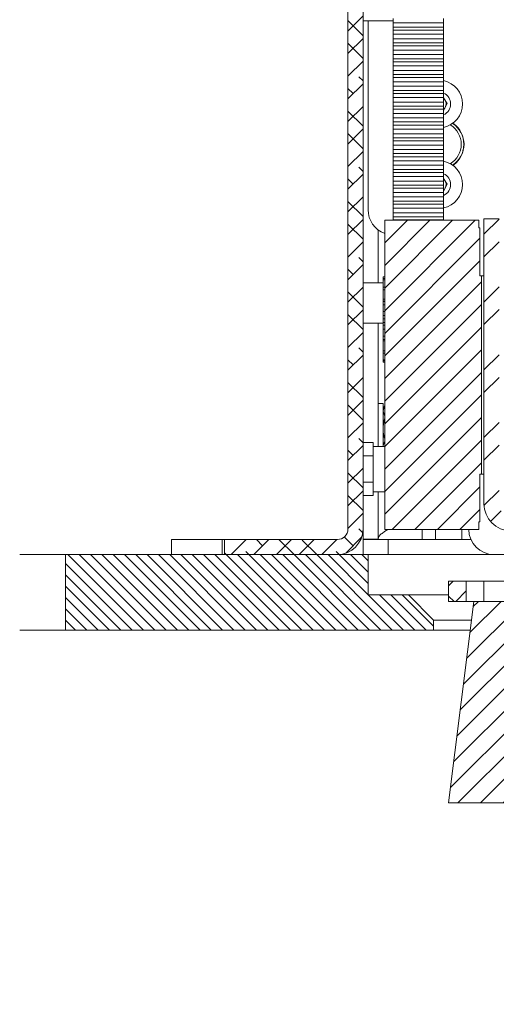
# Model space of a CAD drawing. Units: millimetres. Extents: x 75 to 17915, y 137 to 5430.
# Drawn here: x 4628 to 4723, y 1092 to 1288 of the extents above; entities that cross this region are included whole.
import ezdxf

# ---------------------------------------------------------------- set-up
doc = ezdxf.new("R2010")
doc.units = ezdxf.units.MM

msp = doc.modelspace()

# ---------------------------------------------------------------- hatches: boundary and pattern name
at = {"linetype": 'Continuous', "lineweight": 18}
h = msp.add_hatch(dxfattribs=at)
h.set_pattern_fill('ANSI38', angle=3e-322, style=0)
edge = h.paths.add_edge_path(flags=0)
edge.add_line((4693.4, 1378.3), (4693.4, 1186.5))
edge.add_arc((4691.3, 1186.5), 2.1, 270, 360, ccw=False)
edge.add_line((4691.3, 1184.4), (4668.9, 1184.4))
edge.add_line((4668.9, 1184.4), (4668.9, 1181.4))
edge.add_line((4668.9, 1181.4), (4691.3, 1181.4))
edge.add_arc((4691.3, 1186.5), 5.1, 270, 360)
edge.add_line((4696.4, 1186.5), (4696.4, 1378.3))
edge.add_arc((4698.5, 1378.3), 2.1, 90, 180, ccw=False)
edge.add_line((4698.5, 1380.4), (4718.4, 1380.4))
edge.add_line((4718.4, 1380.4), (4718.4, 1383.4))
edge.add_line((4718.4, 1383.4), (4698.5, 1383.4))
edge.add_arc((4698.5, 1378.3), 5.1, 90, 180)
h = msp.add_hatch(dxfattribs=at)
h.set_pattern_fill('ANSI31', style=0)
h.paths.add_polyline_path([(4719.6, 1197.4), (4719.9, 1197.4), (4719.9, 1236.8), (4719.6, 1236.8), (4719.6, 1246.3), (4719.4, 1246.3), (4719.4, 1247.8), (4700.73, 1247.8), (4700.73, 1246.3), (4700.7, 1246.3), (4700.7, 1187.9), (4700.73, 1187.9), (4700.73, 1186.4), (4719.4, 1186.4), (4719.4, 1187.9), (4719.6, 1187.9)], flags=0)
h = msp.add_hatch(dxfattribs=at)
h.set_pattern_fill('ANSI32', angle=3e-322, style=0)
edge = h.paths.add_edge_path(flags=0)
edge.add_arc((4725.82, 1191.52), 5.42, 180, 270)
edge.add_line((4725.82, 1186.1), (4740.9, 1186.1))
edge.add_line((4740.9, 1186.1), (4740.9, 1189.1))
edge.add_line((4740.9, 1189.1), (4725.82, 1189.1))
edge.add_arc((4725.82, 1191.52), 2.42, 180, 270, ccw=False)
edge.add_line((4723.4, 1191.52), (4723.4, 1248.1))
edge.add_line((4723.4, 1248.1), (4720.4, 1248.1))
edge.add_line((4720.4, 1248.1), (4720.4, 1191.52))
h = msp.add_hatch(dxfattribs=at)
h.set_pattern_fill('ANSI31', scale=0.5, angle=90, style=0)
h.paths.add_polyline_path([(4705.4, 1173.4), (4697.4, 1173.4), (4697.4, 1181.4), (4637.33, 1181.4), (4637.33, 1166.4), (4710.4, 1166.4), (4710.4, 1168.4)], flags=0)
h = msp.add_hatch(dxfattribs=at)
h.set_pattern_fill('ANSI38', angle=3e-322, style=0)
h.paths.add_polyline_path([(4713.4, 1176.1), (4713.4, 1172.1), (4716.9, 1172.1), (4716.9, 1176.1)], flags=0)
h = msp.add_hatch(dxfattribs=at)
h.set_pattern_fill('ANSI31', angle=180, style=0)
edge = h.paths.add_edge_path(flags=0)
edge.add_line((4873.4, 1132.1), (4868.4, 1172.1))
edge.add_line((4868.4, 1172.1), (4718.4, 1172.1))
edge.add_line((4718.4, 1172.1), (4713.4, 1132.1))
edge.add_line((4713.4, 1132.1), (4728.4, 1132.1))
edge.add_arc((4768.4, 1132.1), 40, 180, 270)
edge.add_line((4768.4, 1092.1), (4818.4, 1092.1))
edge.add_arc((4818.4, 1132.1), 40, 270, 360)
edge.add_line((4858.4, 1132.1), (4873.4, 1132.1))

# ---------------------------------------------------------------- linework, layer by layer
at = {"color": 7, "linetype": 'Continuous', "lineweight": 18}
for p, q in [((4693.4, 1378.3), (4693.4, 1186.5)), ((4696.4, 1186.5), (4696.4, 1378.3)), ((4696.4, 1287.4), (4702.4, 1287.4)), ((4697.4, 1249.9), (4697.4, 1287.4)), ((4702.4, 1287), (4702.4, 1287.88)), ((4702.4, 1287), (4712.4, 1287)), ((4702.4, 1286.18), (4702.4, 1287)), ((4712.4, 1287), (4712.4, 1287.88)), ((4712.4, 1287), (4712.4, 1286.18)), ((4702.4, 1286.18), (4712.4, 1286.18)), ((4702.4, 1286.18), (4702.4, 1285.56)), ((4712.4, 1285.56), (4702.4, 1285.56)), ((4702.4, 1284.74), (4702.4, 1285.56)), ((4712.4, 1286.18), (4712.4, 1285.56)), ((4712.4, 1284.74), (4712.4, 1285.56)), ((4702.4, 1284.74), (4712.4, 1284.74)), ((4702.4, 1283.85), (4702.4, 1284.74)), ((4702.4, 1283.85), (4712.4, 1283.85)), ((4702.4, 1283.04), (4702.4, 1283.85)), ((4702.4, 1283.04), (4712.4, 1283.04)), ((4702.4, 1283.04), (4702.4, 1282.42)), ((4712.4, 1283.85), (4712.4, 1284.74)), ((4712.4, 1283.85), (4712.4, 1283.04)), ((4712.4, 1283.04), (4712.4, 1282.42)), ((4712.4, 1282.42), (4702.4, 1282.42)), ((4702.4, 1281.6), (4702.4, 1282.42)), ((4702.4, 1281.6), (4712.4, 1281.6)), ((4702.4, 1280.71), (4702.4, 1281.6)), ((4712.4, 1281.6), (4712.4, 1282.42)), ((4712.4, 1280.71), (4712.4, 1281.6)), ((4702.4, 1280.71), (4712.4, 1280.71)), ((4702.4, 1279.89), (4702.4, 1280.71)), ((4702.4, 1279.89), (4712.4, 1279.89)), ((4702.4, 1279.89), (4702.4, 1279.28)), ((4712.4, 1279.28), (4702.4, 1279.28)), ((4702.4, 1278.46), (4702.4, 1279.28)), ((4712.4, 1280.71), (4712.4, 1279.89)), ((4712.4, 1279.89), (4712.4, 1279.28)), ((4712.4, 1278.46), (4712.4, 1279.28)), ((4702.4, 1278.46), (4712.4, 1278.46)), ((4702.4, 1277.57), (4702.4, 1278.46)), ((4702.4, 1277.57), (4712.4, 1277.57)), ((4702.4, 1276.75), (4702.4, 1277.57)), ((4712.4, 1277.57), (4712.4, 1278.46)), ((4712.4, 1277.57), (4712.4, 1276.75)), ((4702.4, 1276.75), (4712.4, 1276.75)), ((4702.4, 1276.75), (4702.4, 1276.14)), ((4712.4, 1276.14), (4702.4, 1276.14)), ((4702.4, 1275.32), (4702.4, 1276.14)), ((4702.4, 1275.32), (4712.4, 1275.32)), ((4702.4, 1274.43), (4702.4, 1275.32)), ((4712.4, 1276.75), (4712.4, 1276.14)), ((4712.4, 1275.32), (4712.4, 1276.14)), ((4712.4, 1274.43), (4712.4, 1275.32)), ((4702.4, 1274.43), (4712.4, 1274.43)), ((4702.4, 1273.61), (4702.4, 1274.43)), ((4702.4, 1273.61), (4712.4, 1273.61)), ((4702.4, 1273.61), (4702.4, 1273)), ((4712.4, 1274.43), (4712.4, 1273.61)), ((4712.4, 1273.61), (4712.4, 1273)), ((4712.4, 1273), (4702.4, 1273)), ((4702.4, 1272.18), (4702.4, 1273)), ((4702.4, 1272.18), (4712.4, 1272.18)), ((4702.4, 1271.29), (4702.4, 1272.18)), ((4702.4, 1271.29), (4712.4, 1271.29)), ((4702.4, 1270.47), (4702.4, 1271.29)), ((4712.4, 1272.18), (4712.4, 1273)), ((4712.4, 1271.29), (4712.4, 1272.18)), ((4712.4, 1272.11), (4713.13, 1271)), ((4712.4, 1271.29), (4712.4, 1270.47)), ((4702.4, 1270.47), (4712.4, 1270.47)), ((4702.4, 1270.47), (4702.4, 1269.85)), ((4712.4, 1269.85), (4702.4, 1269.85)), ((4702.4, 1269.03), (4702.4, 1269.85)), ((4713.13, 1271), (4712.4, 1269.55)), ((4712.4, 1270.47), (4712.4, 1269.85)), ((4712.4, 1269.03), (4712.4, 1269.85)), ((4702.4, 1269.03), (4712.4, 1269.03)), ((4702.4, 1268.15), (4702.4, 1269.03)), ((4702.4, 1268.15), (4712.4, 1268.15)), ((4702.4, 1267.33), (4702.4, 1268.15)), ((4702.4, 1267.33), (4712.4, 1267.33)), ((4702.4, 1267.33), (4702.4, 1266.71)), ((4712.4, 1268.15), (4712.4, 1269.03)), ((4712.4, 1268.15), (4712.4, 1267.33)), ((4712.4, 1267.33), (4712.4, 1266.71)), ((4712.4, 1266.71), (4702.4, 1266.71)), ((4702.4, 1265.89), (4702.4, 1266.71)), ((4702.4, 1265.89), (4712.4, 1265.89)), ((4702.4, 1265), (4702.4, 1265.89)), ((4712.4, 1265.89), (4712.4, 1266.71)), ((4712.4, 1265), (4712.4, 1265.89)), ((4702.4, 1265), (4712.4, 1265)), ((4702.4, 1264.19), (4702.4, 1265)), ((4702.4, 1264.19), (4712.4, 1264.19)), ((4702.4, 1264.19), (4702.4, 1263.57)), ((4712.4, 1263.57), (4702.4, 1263.57)), ((4702.4, 1262.75), (4702.4, 1263.57)), ((4712.4, 1265), (4712.4, 1264.19)), ((4712.4, 1264.19), (4712.4, 1263.57)), ((4712.4, 1262.75), (4712.4, 1263.57)), ((4716.4, 1263.61), (4716.4, 1262.9)), ((4702.4, 1262.75), (4712.4, 1262.75)), ((4702.4, 1261.86), (4702.4, 1262.75)), ((4702.4, 1261.86), (4712.4, 1261.86)), ((4702.4, 1261.04), (4702.4, 1261.86)), ((4712.4, 1261.86), (4712.4, 1262.75)), ((4712.4, 1261.86), (4712.4, 1261.04)), ((4716.15, 1261.69), (4716.27, 1261.56)), ((4716.4, 1262.9), (4716.4, 1262.19)), ((4702.4, 1261.04), (4712.4, 1261.04)), ((4702.4, 1261.04), (4702.4, 1260.43)), ((4712.4, 1260.43), (4702.4, 1260.43)), ((4702.4, 1259.61), (4702.4, 1260.43)), ((4702.4, 1259.61), (4712.4, 1259.61)), ((4702.4, 1258.72), (4702.4, 1259.61)), ((4712.4, 1261.04), (4712.4, 1260.43)), ((4712.4, 1259.61), (4712.4, 1260.43)), ((4712.4, 1258.72), (4712.4, 1259.61)), ((4702.4, 1258.72), (4712.4, 1258.72)), ((4702.4, 1257.9), (4702.4, 1258.72)), ((4702.4, 1257.9), (4712.4, 1257.9)), ((4702.4, 1257.9), (4702.4, 1257.29)), ((4712.4, 1258.72), (4712.4, 1257.9)), ((4712.4, 1257.9), (4712.4, 1257.29)), ((4712.4, 1257.29), (4702.4, 1257.29)), ((4702.4, 1256.47), (4702.4, 1257.29)), ((4702.4, 1256.47), (4712.4, 1256.47)), ((4702.4, 1255.58), (4702.4, 1256.47)), ((4702.4, 1255.58), (4712.4, 1255.58)), ((4702.4, 1254.76), (4702.4, 1255.58)), ((4712.4, 1256.47), (4712.4, 1257.29)), ((4712.4, 1255.58), (4712.4, 1256.47)), ((4712.4, 1256.11), (4713.13, 1255)), ((4712.4, 1255.58), (4712.4, 1254.76)), ((4702.4, 1254.76), (4712.4, 1254.76)), ((4702.4, 1254.76), (4702.4, 1254.15)), ((4712.4, 1254.15), (4702.4, 1254.15)), ((4702.4, 1253.33), (4702.4, 1254.15)), ((4713.13, 1255), (4712.4, 1253.55)), ((4712.4, 1254.76), (4712.4, 1254.15)), ((4712.4, 1253.33), (4712.4, 1254.15)), ((4702.4, 1253.33), (4712.4, 1253.33)), ((4702.4, 1252.44), (4702.4, 1253.33)), ((4702.4, 1252.44), (4712.4, 1252.44)), ((4702.4, 1251.62), (4702.4, 1252.44)), ((4702.4, 1251.62), (4712.4, 1251.62)), ((4702.4, 1251.62), (4702.4, 1251)), ((4712.4, 1252.44), (4712.4, 1253.33)), ((4712.4, 1252.44), (4712.4, 1251.62)), ((4712.4, 1251.62), (4712.4, 1251)), ((4712.4, 1251), (4702.4, 1251)), ((4702.4, 1250.19), (4702.4, 1251)), ((4702.4, 1250.19), (4712.4, 1250.19)), ((4702.4, 1249.3), (4702.4, 1250.19)), ((4712.4, 1250.19), (4712.4, 1251)), ((4712.4, 1249.3), (4712.4, 1250.19)), ((4700.7, 1246.3), (4700.7, 1247.8)), ((4700.7, 1247.8), (4700.73, 1247.8)), ((4700.73, 1246.3), (4700.73, 1247.8)), ((4719.4, 1247.8), (4700.73, 1247.8)), ((4702.4, 1249.3), (4712.4, 1249.3)), ((4702.4, 1248.48), (4702.4, 1249.3)), ((4702.4, 1248.48), (4712.4, 1248.48)), ((4702.4, 1248.48), (4702.4, 1247.86)), ((4712.4, 1247.86), (4702.4, 1247.86)), ((4702.4, 1247.8), (4702.4, 1247.86)), ((4712.4, 1249.3), (4712.4, 1248.48)), ((4712.4, 1248.48), (4712.4, 1247.86)), ((4712.4, 1247.8), (4712.4, 1247.86)), ((4719.4, 1246.3), (4719.4, 1247.8)), ((4720.4, 1248.1), (4720.4, 1191.52)), ((4723.4, 1248.1), (4720.4, 1248.1)), ((4699.4, 1245.9), (4699.4, 1235.4)), ((4700.7, 1246.3), (4700.7, 1187.9)), ((4700.7, 1246.3), (4700.73, 1246.3)), ((4719.4, 1246.3), (4719.6, 1246.3)), ((4719.6, 1236.8), (4719.6, 1246.3)), ((4700.4, 1236.59), (4700.7, 1236.59)), ((4700.4, 1236.23), (4700.4, 1236.59)), ((4700.4, 1235.99), (4700.4, 1236.23)), ((4700.4, 1236.23), (4700.7, 1236.23)), ((4700.4, 1235.99), (4700.7, 1235.99)), ((4700.4, 1234.59), (4700.4, 1235.99)), ((4719.9, 1236.8), (4719.6, 1236.8)), ((4719.9, 1197.4), (4719.9, 1236.8)), ((4720.4, 1236.8), (4719.9, 1236.8)), ((4700.4, 1235.4), (4696.4, 1235.4)), ((4700.4, 1234.02), (4700.4, 1234.51)), ((4700.4, 1234.51), (4700.7, 1234.51)), ((4700.4, 1234.02), (4700.7, 1234.02)), ((4700.4, 1232.12), (4700.4, 1234.02)), ((4700.4, 1232.12), (4700.7, 1232.12)), ((4700.4, 1231.72), (4700.4, 1232.12)), ((4700.7, 1231.72), (4700.4, 1231.72)), ((4700.4, 1231.69), (4700.4, 1231.72)), ((4700.4, 1231.03), (4700.4, 1231.69)), ((4700.4, 1231.69), (4700.7, 1231.69)), ((4700.4, 1231.03), (4700.7, 1231.03)), ((4700.4, 1229.69), (4700.4, 1231.03)), ((4700.4, 1229.69), (4700.7, 1229.69)), ((4700.4, 1228.89), (4700.4, 1229.69)), ((4700.4, 1228.89), (4700.7, 1228.89)), ((4700.4, 1228.25), (4700.4, 1228.89)), ((4700.4, 1227.53), (4700.4, 1228.25)), ((4700.4, 1228.25), (4700.7, 1228.25)), ((4696.4, 1227.4), (4700.4, 1227.4)), ((4699.4, 1227.4), (4699.4, 1202.9)), ((4700.4, 1227.53), (4700.7, 1227.53)), ((4700.4, 1226.99), (4700.4, 1227.53)), ((4700.4, 1226.99), (4700.7, 1226.99)), ((4700.4, 1226.2), (4700.4, 1226.99)), ((4700.4, 1226.2), (4700.7, 1226.2)), ((4700.4, 1224.78), (4700.4, 1226.2)), ((4700.4, 1224.13), (4700.4, 1224.78)), ((4700.4, 1224.78), (4700.7, 1224.78)), ((4700.4, 1224.13), (4700.7, 1224.13)), ((4700.4, 1224.13), (4700.7, 1224.13)), ((4700.4, 1224.13), (4700.4, 1224.13)), ((4700.4, 1223.83), (4700.4, 1224.13)), ((4700.4, 1223.83), (4700.7, 1223.83)), ((4700.4, 1221.88), (4700.4, 1223.83)), ((4700.4, 1221.42), (4700.4, 1221.88)), ((4700.4, 1221.88), (4700.7, 1221.88)), ((4700.4, 1221.42), (4700.7, 1221.42)), ((4700.4, 1220.06), (4700.4, 1221.42)), ((4700.4, 1219.86), (4700.4, 1220.06)), ((4700.4, 1220.06), (4700.7, 1220.06)), ((4700.4, 1219.86), (4700.7, 1219.86)), ((4700.4, 1219.63), (4700.4, 1219.86)), ((4700.4, 1219.63), (4700.7, 1219.63)), ((4700.4, 1211.4), (4699.4, 1211.4)), ((4700.4, 1211.4), (4700.4, 1202.94)), ((4700.7, 1210.92), (4700.4, 1210.4)), ((4700.7, 1208.89), (4700.4, 1209.86)), ((4693.4, 1201.03), (4693.4, 1203.65)), ((4693.4, 1203.65), (4693.4, 1203.65)), ((4698.4, 1203.65), (4696.4, 1203.65)), ((4698.4, 1201.03), (4698.4, 1203.65)), ((4700.7, 1202.9), (4698.4, 1202.9)), ((4693.4, 1201.03), (4693.4, 1201.03)), ((4693.4, 1195.77), (4693.4, 1201.03)), ((4698.4, 1201.03), (4696.4, 1201.03)), ((4698.4, 1195.77), (4698.4, 1201.03)), ((4719.6, 1187.9), (4719.6, 1197.4)), ((4719.9, 1197.4), (4719.6, 1197.4)), ((4720.4, 1197.4), (4719.9, 1197.4)), ((4693.4, 1195.77), (4693.4, 1195.77)), ((4693.4, 1193.15), (4693.4, 1195.77)), ((4698.4, 1195.77), (4696.4, 1195.77)), ((4698.4, 1193.15), (4698.4, 1195.77)), ((4693.4, 1193.15), (4693.4, 1193.15)), ((4698.4, 1193.15), (4696.4, 1193.15)), ((4698.4, 1193.9), (4700.7, 1193.9)), ((4699.4, 1193.9), (4699.4, 1184.5)), ((4700.7, 1187.9), (4700.73, 1187.9)), ((4700.7, 1186.4), (4700.7, 1187.9)), ((4700.73, 1187.9), (4700.73, 1186.4)), ((4719.4, 1187.9), (4719.6, 1187.9)), ((4719.4, 1186.4), (4719.4, 1187.9)), ((4696.4, 1186.5), (4696.4, 1184.5)), ((4700.63, 1185.96), (4701.34, 1186.4)), ((4700.7, 1186.4), (4700.73, 1186.4)), ((4719.4, 1186.4), (4700.73, 1186.4)), ((4708.14, 1186.4), (4708.14, 1184.4)), ((4710.77, 1186.4), (4710.77, 1184.4)), ((4716.02, 1186.4), (4716.02, 1184.4)), ((4658.4, 1181.4), (4658.4, 1184.4)), ((4668.4, 1184.4), (4658.4, 1184.4)), ((4668.4, 1184.4), (4668.4, 1181.4)), ((4668.9, 1184.4), (4668.4, 1184.4)), ((4668.9, 1184.4), (4668.9, 1181.4)), ((4668.9, 1184.4), (4691.3, 1184.4)), ((4699.4, 1184.5), (4696.4, 1184.5)), ((4696.4, 1184.4), (4696.97, 1184.5)), ((4696.4, 1181.4), (4696.4, 1184.4)), ((4696.4, 1184.4), (4701.4, 1184.4)), ((4701.4, 1184.4), (4701.4, 1181.4)), ((4717.81, 1184.4), (4701.4, 1184.4)), ((4637.33, 1166.4), (4637.33, 1181.4)), ((4697.4, 1181.4), (4637.33, 1181.4)), ((4668.9, 1181.4), (4691.3, 1181.4)), ((4697.4, 1173.4), (4697.4, 1181.4)), ((4743.81, 1181.4), (4697.4, 1181.4)), ((4713.4, 1172.1), (4713.4, 1176.1)), ((4716.9, 1176.1), (4713.4, 1176.1)), ((4716.9, 1172.1), (4716.9, 1176.1)), ((4716.9, 1176.1), (4720.4, 1176.1)), ((4720.4, 1176.1), (4720.4, 1172.1)), ((4720.4, 1176.1), (4758.4, 1176.1)), ((4697.4, 1173.4), (4705.4, 1173.4)), ((4705.4, 1173.4), (4710.4, 1168.4)), ((4713.4, 1173.4), (4705.4, 1173.4)), ((4718.4, 1172.1), (4713.4, 1132.1)), ((4716.9, 1172.1), (4713.4, 1172.1)), ((4716.9, 1172.1), (4718.4, 1172.1)), ((4868.4, 1172.1), (4718.4, 1172.1)), ((4717.93, 1168.4), (4710.4, 1168.4)), ((4710.4, 1166.4), (4710.4, 1168.4)), ((4710.4, 1166.4), (4637.33, 1166.4)), ((4717.68, 1166.4), (4710.4, 1166.4)), ((4713.4, 1132.1), (4728.4, 1132.1))]:
    msp.add_line(p, q, dxfattribs=at)
at = {"color": 7, "linetype": 'Continuous', "lineweight": 18, "flags": 128}
for points in [[(4714.25, 1267.1), (4714.31, 1267.03), (4714.4, 1266.96)], [(4714.4, 1258.84), (4714.31, 1258.77), (4714.25, 1258.7)]]:
    msp.add_lwpolyline(points, dxfattribs=at)
at = {"color": 7, "linetype": 'Continuous', "lineweight": 18}
for centre, radius, start, end in [((4711.4, 1270.9), 4.75, 282.1532, 77.8468), ((4711.4, 1270.9), 2.38, 294.9011, 65.0989), ((4711.4, 1270.9), 1.5, 33.1576, 48.1897), ((4711.4, 1270.9), 1.5, 333.1576, 33.1576), ((4711.4, 1270.9), 1.5, 311.8103, 333.1576), ((4711.4, 1262.9), 4.5, 301.0441, 58.9559), ((4711.4, 1262.9), 5, 303.8531, 56.1469), ((4711.4, 1262.9), 5.05, 306.5156, 53.4844), ((4711.4, 1254.9), 4.75, 282.1532, 77.8468), ((4711.4, 1254.9), 2.38, 294.9011, 65.0989), ((4711.4, 1254.9), 1.5, 33.1576, 48.1897), ((4711.4, 1254.9), 1.5, 333.1576, 33.1576), ((4711.4, 1254.9), 1.5, 311.8103, 333.1576), ((4702.4, 1249.9), 5, 180, 250.1231), ((4725.82, 1191.52), 5.42, 180, 270), ((4691.3, 1186.5), 5.1, 270, 0), ((4691.3, 1186.5), 2.1, 270, 0), ((4722.4, 1186.4), 5, 180, 270)]:
    msp.add_arc(centre, radius, start, end, dxfattribs=at)
for points, knots in [([(4700.4, 1209.86), (4700.4, 1209.89), (4700.4, 1210.22), (4700.56, 1210.55), (4700.7, 1210.85)], [0, 0, 0, 0, 0.082557, 1, 1, 1, 1]), ([(4700.7, 1208.49), (4700.66, 1208.37), (4700.48, 1207.69), (4700.43, 1206.98), (4700.4, 1206.4)], [0, 0, 0, 0, 0.177467, 1, 1, 1, 1]), ([(4700.4, 1206.4), (4700.4, 1206.19), (4700.42, 1205.51), (4700.58, 1204.84), (4700.7, 1204.38)], [0, 0, 0, 0, 0.307828, 1, 1, 1, 1]), ([(4700.4, 1202.94), (4700.4, 1202.96), (4700.4, 1203.3), (4700.56, 1203.62), (4700.7, 1203.92)], [0, 0, 0, 0, 0.082557, 1, 1, 1, 1]), ([(4701.34, 1186.4), (4701.12, 1186.27), (4700.62, 1185.97), (4699.98, 1185.5), (4699.49, 1185), (4699.43, 1184.67), (4699.4, 1184.5)], [0, 0, 0, 0, 0.210526, 0.473684, 0.736842, 1, 1, 1, 1]), ([(4628.23, 1181.4), (4628.24, 1181.4), (4628.25, 1181.4), (4628.51, 1181.4), (4628.89, 1181.4), (4629.38, 1181.4), (4629.96, 1181.4), (4630.71, 1181.4), (4631.62, 1181.4), (4632.67, 1181.4), (4633.74, 1181.4), (4634.71, 1181.4), (4635.55, 1181.4), (4636.25, 1181.4), (4636.86, 1181.4), (4637.18, 1181.4), (4637.33, 1181.4)], [0, 0, 0, 0, 0.036356, 0.08833, 0.144147, 0.20421, 0.267846, 0.334381, 0.429317, 0.526696, 0.624759, 0.72175, 0.79606, 0.867773, 0.936036, 1, 1, 1, 1]), ([(4628.23, 1166.4), (4628.24, 1166.4), (4628.25, 1166.4), (4628.51, 1166.4), (4628.89, 1166.4), (4629.38, 1166.4), (4629.96, 1166.4), (4630.71, 1166.4), (4631.62, 1166.4), (4632.67, 1166.4), (4633.74, 1166.4), (4634.71, 1166.4), (4635.55, 1166.4), (4636.25, 1166.4), (4636.86, 1166.4), (4637.18, 1166.4), (4637.33, 1166.4)], [0, 0, 0, 0, 0.036356, 0.08833, 0.144147, 0.20421, 0.267846, 0.334381, 0.429317, 0.526696, 0.624759, 0.72175, 0.79606, 0.867773, 0.936036, 1, 1, 1, 1])]:
    msp.add_open_spline(points, degree=3, knots=knots, dxfattribs=at)

doc.saveas('drawing.dxf')
